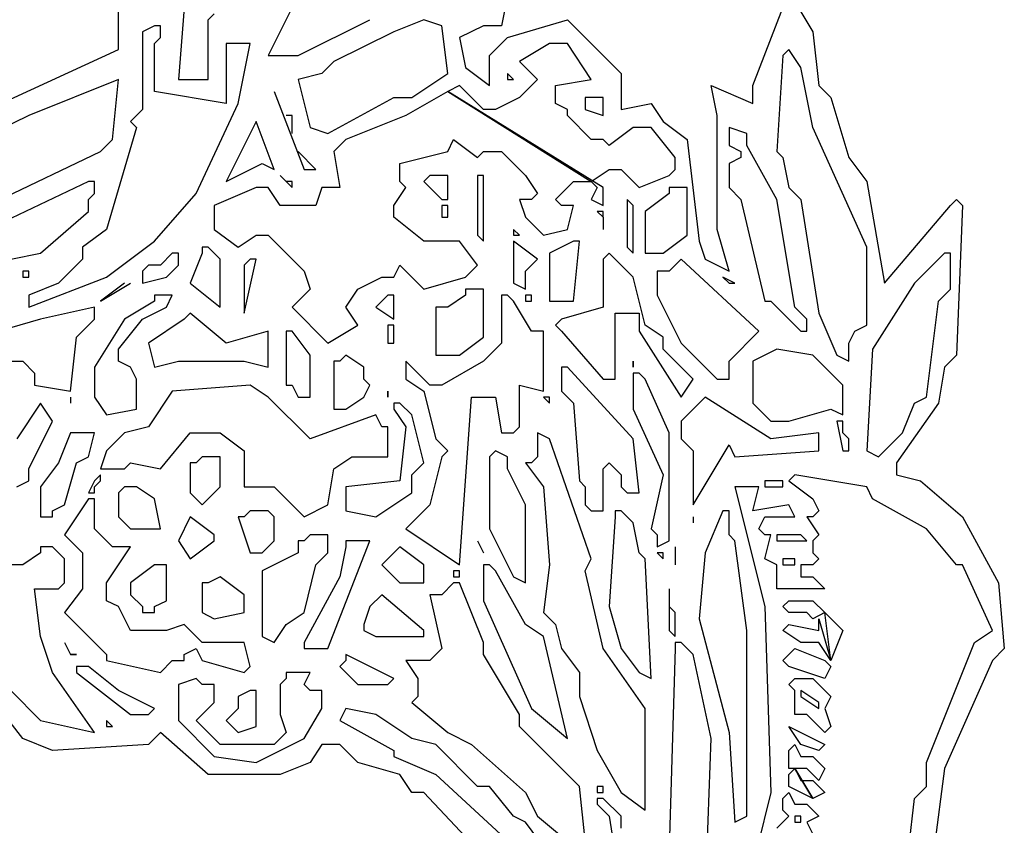
# Model space of a CAD drawing. Extents: x 1791 to 2497, y -287 to 201.
# Drawn here: x 2423 to 2423, y -284 to -284 of the extents above; entities that cross this region are included whole.
import ezdxf

# ---------------------------------------------------------------- set-up
doc = ezdxf.new("R2010")
doc.units = 0
doc.header["$LTSCALE"] = 0.0002
doc.header["$MEASUREMENT"] = 0
doc.layers.add('TXT', color=6, linetype='CONTINUOUS')

msp = doc.modelspace()

# ---------------------------------------------------------------- linework, layer by layer
at = {"layer": 'TXT', "color": 8, "linetype": 'Continuous'}
for p, q in [((2423.08582, -283.88166), (2423.08582, -283.83544)), ((2423.17008, -283.85175), (2423.15378, -283.88436)), ((2423.2625, -283.85718), (2423.25977, -283.87078)), ((2423.39296, -283.85991), (2423.40111, -283.8735)), ((2423.11571, -283.86262), (2423.11301, -283.89525)), ((2423.37393, -283.89796), (2423.38752, -283.86262)), ((2423.1266, -283.86807), (2423.1293, -283.86534)), ((2423.1266, -283.89525), (2423.1266, -283.86807)), ((2423.16737, -283.88436), (2423.19998, -283.86807)), ((2423.22444, -283.86807), (2423.21085, -283.8735)), ((2423.23259, -283.87078), (2423.22444, -283.86807)), ((2423.2625, -283.87621), (2423.28968, -283.86807)), ((2423.28968, -283.86807), (2423.31414, -283.89252)), ((2423.10212, -283.87078), (2423.09669, -283.8735)), ((2423.09669, -283.8735), (2423.09669, -283.90884)), ((2423.10485, -283.87078), (2423.10212, -283.87078)), ((2423.10485, -283.87621), (2423.10485, -283.87078)), ((2423.21085, -283.8735), (2423.18367, -283.88709)), ((2423.23532, -283.89252), (2423.23259, -283.87078)), ((2423.25162, -283.87078), (2423.24075, -283.87621)), ((2423.25977, -283.87078), (2423.25162, -283.87078)), ((2423.40111, -283.8735), (2423.40384, -283.89796)), ((2423.10212, -283.87893), (2423.10485, -283.87621)), ((2423.24075, -283.87621), (2423.24346, -283.8898)), ((2423.25434, -283.88436), (2423.2625, -283.87621)), ((2422.99069, -283.92514), (2423.08582, -283.88166)), ((2423.10212, -283.90068), (2423.10212, -283.87893)), ((2423.13474, -283.87893), (2423.13474, -283.90611)), ((2423.14562, -283.87893), (2423.13474, -283.87893)), ((2423.14019, -283.90611), (2423.14562, -283.87893)), ((2423.28152, -283.87893), (2423.26793, -283.88709)), ((2423.28968, -283.87893), (2423.28152, -283.87893)), ((2423.30055, -283.89525), (2423.28968, -283.87893)), ((2423.39025, -283.88166), (2423.38752, -283.88436)), ((2423.39568, -283.8898), (2423.39025, -283.88166)), ((2423.15378, -283.88436), (2423.16737, -283.88436)), ((2423.18367, -283.88709), (2423.17823, -283.89252)), ((2423.25434, -283.89796), (2423.25434, -283.88436)), ((2423.26793, -283.88709), (2423.27609, -283.89525)), ((2423.38752, -283.88436), (2423.38482, -283.92786)), ((2423.24346, -283.8898), (2423.25434, -283.89796)), ((2423.40111, -283.91698), (2423.39568, -283.8898)), ((2423.08582, -283.89525), (2423.04505, -283.91155)), ((2423.0831, -283.92243), (2423.08582, -283.89525)), ((2423.11301, -283.89525), (2423.1266, -283.89525)), ((2423.17823, -283.89252), (2423.16737, -283.89525)), ((2423.16737, -283.89525), (2423.1728, -283.91698)), ((2423.21901, -283.90339), (2423.23532, -283.89252)), ((2423.26521, -283.89525), (2423.2625, -283.89252)), ((2423.2625, -283.89252), (2423.2625, -283.89525)), ((2423.2625, -283.89525), (2423.26521, -283.89525)), ((2423.27609, -283.89525), (2423.26793, -283.90339)), ((2423.28423, -283.89796), (2423.30055, -283.89525)), ((2423.31414, -283.89252), (2423.31414, -283.90884)), ((2423.13474, -283.90611), (2423.10212, -283.90068)), ((2423.15648, -283.90068), (2423.17008, -283.93602)), ((2423.23532, -283.90068), (2423.21628, -283.91155)), ((2423.24075, -283.89796), (2423.23532, -283.90068)), ((2423.23532, -283.90068), (2423.30055, -283.94145)), ((2423.30598, -283.94416), (2423.23532, -283.90068)), ((2423.25162, -283.90884), (2423.24075, -283.89796)), ((2423.28423, -283.90611), (2423.28423, -283.89796)), ((2423.35491, -283.89796), (2423.37393, -283.90611)), ((2423.35763, -283.91155), (2423.35491, -283.89796)), ((2423.37393, -283.90611), (2423.37393, -283.89796)), ((2423.40384, -283.89796), (2423.40927, -283.90339)), ((2423.18096, -283.9197), (2423.21085, -283.90339)), ((2423.21085, -283.90339), (2423.21901, -283.90339)), ((2423.26793, -283.90339), (2423.25705, -283.90884)), ((2423.29782, -283.90339), (2423.29782, -283.90611)), ((2423.30598, -283.90339), (2423.29782, -283.90339)), ((2423.30598, -283.91155), (2423.30598, -283.90339)), ((2423.40927, -283.90339), (2423.41743, -283.93057)), ((2423.09669, -283.90884), (2423.09126, -283.91427)), ((2423.12115, -283.94689), (2423.14019, -283.90611)), ((2423.25705, -283.90884), (2423.25162, -283.90884)), ((2423.28968, -283.90884), (2423.28423, -283.90611)), ((2423.28968, -283.91155), (2423.28968, -283.90884)), ((2423.29782, -283.90611), (2423.29782, -283.90884)), ((2423.29782, -283.90884), (2423.30598, -283.91155)), ((2423.31414, -283.90884), (2423.32773, -283.90611)), ((2423.32773, -283.90611), (2423.33316, -283.91427)), ((2423.04505, -283.91155), (2422.87924, -283.99309)), ((2423.09126, -283.91427), (2423.09396, -283.91698)), ((2423.14833, -283.91427), (2423.13746, -283.93602)), ((2423.15648, -283.93602), (2423.14833, -283.91427)), ((2423.16464, -283.91155), (2423.16192, -283.91155)), ((2423.16464, -283.9197), (2423.16464, -283.91155)), ((2423.21628, -283.91155), (2423.1891, -283.92243)), ((2423.30055, -283.92243), (2423.28968, -283.91155)), ((2423.33316, -283.91427), (2423.34404, -283.92243)), ((2423.35763, -283.9632), (2423.35763, -283.91155)), ((2423.09396, -283.91698), (2423.08038, -283.9632)), ((2423.1728, -283.91698), (2423.18096, -283.9197)), ((2423.31957, -283.91698), (2423.3087, -283.92514)), ((2423.32773, -283.91698), (2423.31957, -283.91698)), ((2423.33859, -283.93057), (2423.32773, -283.91698)), ((2423.36307, -283.91698), (2423.36307, -283.9197)), ((2423.37122, -283.9197), (2423.36307, -283.91698)), ((2423.42559, -283.97134), (2423.40111, -283.91698)), ((2423.07767, -283.92786), (2423.0831, -283.92243)), ((2423.1891, -283.92243), (2423.18367, -283.92786)), ((2423.23532, -283.92786), (2423.23803, -283.92243)), ((2423.23803, -283.92243), (2423.24891, -283.93057)), ((2423.30598, -283.92243), (2423.30055, -283.92243)), ((2423.3087, -283.92514), (2423.30598, -283.92243)), ((2423.34404, -283.92243), (2423.34948, -283.96863)), ((2423.36307, -283.9197), (2423.36307, -283.92514)), ((2423.37122, -283.92514), (2423.37122, -283.9197)), ((2423.36307, -283.92514), (2423.3685, -283.92786)), ((2423.38482, -283.94961), (2423.37122, -283.92514)), ((2422.90099, -284.01211), (2423.07767, -283.92786)), ((2423.17551, -283.93602), (2423.16737, -283.92786)), ((2423.18367, -283.92786), (2423.18639, -283.94416)), ((2423.21357, -283.93329), (2423.23532, -283.92786)), ((2423.24891, -283.93057), (2423.25162, -283.92786)), ((2423.25162, -283.92786), (2423.25977, -283.92786)), ((2423.25977, -283.92786), (2423.27064, -283.93873)), ((2423.33859, -283.93602), (2423.33859, -283.93057)), ((2423.3685, -283.93057), (2423.36307, -283.93329)), ((2423.3685, -283.92786), (2423.3685, -283.93057)), ((2423.38482, -283.92786), (2423.38752, -283.93057)), ((2423.38752, -283.93057), (2423.39025, -283.94416)), ((2423.41743, -283.93057), (2423.42559, -283.94145)), ((2423.13474, -283.94145), (2423.15105, -283.93329)), ((2423.13746, -283.93602), (2423.13474, -283.94145)), ((2423.15105, -283.93329), (2423.15648, -283.93602)), ((2423.17008, -283.93602), (2423.17551, -283.93602)), ((2423.21357, -283.94145), (2423.21357, -283.93329)), ((2423.30055, -283.94145), (2423.3087, -283.93602)), ((2423.3087, -283.93602), (2423.31414, -283.93602)), ((2423.31414, -283.93602), (2423.3223, -283.94416)), ((2423.33589, -283.93873), (2423.33859, -283.93602)), ((2423.36307, -283.93329), (2423.36307, -283.94416)), ((2423.15921, -283.93873), (2423.16464, -283.94416)), ((2423.22716, -283.93873), (2423.22444, -283.94145)), ((2423.23532, -283.93873), (2423.22716, -283.93873)), ((2423.23532, -283.94961), (2423.23532, -283.93873)), ((2423.24891, -283.93873), (2423.24891, -283.96591)), ((2423.25162, -283.93873), (2423.24891, -283.93873)), ((2423.25162, -283.96863), (2423.25162, -283.93873)), ((2423.27064, -283.93873), (2423.27609, -283.94689)), ((2423.3223, -283.94416), (2423.33589, -283.93873)), ((2423.07223, -283.94145), (2423.01515, -283.96863)), ((2423.07494, -283.94145), (2423.07223, -283.94145)), ((2423.07494, -283.94689), (2423.07494, -283.94145)), ((2423.14833, -283.94416), (2423.1293, -283.95232)), ((2423.15378, -283.94416), (2423.14833, -283.94416)), ((2423.15921, -283.95232), (2423.15378, -283.94416)), ((2423.16464, -283.94145), (2423.16192, -283.94145)), ((2423.16464, -283.94416), (2423.16464, -283.94145)), ((2423.17823, -283.94416), (2423.17551, -283.95232)), ((2423.18639, -283.94416), (2423.17823, -283.94416)), ((2423.21085, -283.95232), (2423.21628, -283.94416)), ((2423.21628, -283.94416), (2423.21357, -283.94145)), ((2423.22444, -283.94145), (2423.23259, -283.94961)), ((2423.28423, -283.94961), (2423.29239, -283.94145)), ((2423.29239, -283.94145), (2423.30055, -283.94145)), ((2423.30055, -283.94145), (2423.30327, -283.94416)), ((2423.30327, -283.94416), (2423.30055, -283.94961)), ((2423.30598, -283.95232), (2423.30598, -283.94416)), ((2423.33589, -283.94416), (2423.33589, -283.94689)), ((2423.34404, -283.94416), (2423.33589, -283.94416)), ((2423.34404, -283.96591), (2423.34404, -283.94416)), ((2423.36307, -283.94416), (2423.3685, -283.94961)), ((2423.39025, -283.94416), (2423.39568, -283.94961)), ((2423.42559, -283.94145), (2423.43373, -283.98766)), ((2423.07223, -283.94961), (2423.07494, -283.94689)), ((2423.07223, -283.95504), (2423.07223, -283.94961)), ((2423.10212, -283.96863), (2423.12115, -283.94689)), ((2423.23259, -283.94961), (2423.23532, -283.94961)), ((2423.26793, -283.94961), (2423.27064, -283.95775)), ((2423.27337, -283.94961), (2423.26793, -283.94961)), ((2423.27609, -283.94689), (2423.27337, -283.94961)), ((2423.28696, -283.95232), (2423.28423, -283.94961)), ((2423.30055, -283.94961), (2423.30598, -283.95232)), ((2423.31686, -283.94961), (2423.31686, -283.95232)), ((2423.31957, -283.95232), (2423.31686, -283.94961)), ((2423.33589, -283.94689), (2423.325, -283.95504)), ((2423.3685, -283.94961), (2423.37937, -283.99581)), ((2423.39296, -283.99852), (2423.38482, -283.94961)), ((2423.39568, -283.94961), (2423.40384, -284.00125)), ((2423.46363, -283.95232), (2423.46636, -283.94961)), ((2423.46636, -283.94961), (2423.46907, -283.95232)), ((2423.1293, -283.95232), (2423.1293, -283.9632)), ((2423.17551, -283.95232), (2423.15921, -283.95232)), ((2423.21085, -283.95775), (2423.21085, -283.95232)), ((2423.23532, -283.95232), (2423.23259, -283.95232)), ((2423.23259, -283.95232), (2423.23259, -283.95775)), ((2423.23532, -283.95775), (2423.23532, -283.95232)), ((2423.29239, -283.95232), (2423.28696, -283.95232)), ((2423.28968, -283.9632), (2423.29239, -283.95232)), ((2423.31686, -283.95232), (2423.31686, -283.97134)), ((2423.31957, -283.97407), (2423.31957, -283.95232)), ((2423.43373, -283.98766), (2423.46363, -283.95232)), ((2423.46907, -283.95232), (2423.46636, -284.02027)), ((2423.05049, -283.97407), (2423.07223, -283.95504)), ((2423.22444, -283.96863), (2423.21085, -283.95775)), ((2423.23259, -283.95775), (2423.23532, -283.95775)), ((2423.27064, -283.95775), (2423.2788, -283.96591)), ((2423.30327, -283.95504), (2423.30598, -283.95775)), ((2423.30598, -283.95504), (2423.30327, -283.95504)), ((2423.30598, -283.95775), (2423.30598, -283.95504)), ((2423.30598, -283.95775), (2423.30598, -283.9632)), ((2423.325, -283.95504), (2423.325, -283.97407)), ((2423.08038, -283.9632), (2423.06951, -283.97134)), ((2423.1293, -283.9632), (2423.14019, -283.97134)), ((2423.26793, -283.96591), (2423.26521, -283.9632)), ((2423.26521, -283.9632), (2423.26521, -283.96591)), ((2423.2788, -283.96591), (2423.28968, -283.9632)), ((2423.36307, -283.98222), (2423.35763, -283.9632)), ((2423.14019, -283.97134), (2423.14833, -283.96591)), ((2423.14833, -283.96591), (2423.15378, -283.96591)), ((2423.15378, -283.96591), (2423.17008, -283.98222)), ((2423.24891, -283.96591), (2423.25162, -283.96863)), ((2423.26521, -283.96591), (2423.26793, -283.96591)), ((2423.33316, -283.97407), (2423.34404, -283.96591)), ((2423.06951, -283.97134), (2423.06951, -283.97679)), ((2423.08038, -283.98493), (2423.10212, -283.96863)), ((2423.1266, -283.97134), (2423.12387, -283.97134)), ((2423.12387, -283.97134), (2423.12387, -283.97407)), ((2423.13203, -283.97679), (2423.1266, -283.97134)), ((2423.24075, -283.96863), (2423.22444, -283.96863)), ((2423.24891, -283.9795), (2423.24075, -283.96863)), ((2423.26521, -283.96863), (2423.26521, -283.97134)), ((2423.27609, -283.97679), (2423.26521, -283.96863)), ((2423.26521, -283.97134), (2423.26521, -283.98766)), ((2423.29239, -283.96863), (2423.28152, -283.97407)), ((2423.29512, -283.96863), (2423.29239, -283.96863)), ((2423.29239, -283.99581), (2423.29512, -283.96863)), ((2423.31686, -283.97134), (2423.31957, -283.97407)), ((2423.34948, -283.96863), (2423.35218, -283.97679)), ((2423.42559, -284.00668), (2423.42559, -283.97134)), ((2423.03689, -283.97679), (2423.05049, -283.97407)), ((2423.06951, -283.97679), (2423.05864, -283.98766)), ((2423.11028, -283.97407), (2423.10485, -283.9795)), ((2423.11301, -283.97407), (2423.11028, -283.97407)), ((2423.11301, -283.9795), (2423.11301, -283.97407)), ((2423.12387, -283.97407), (2423.11844, -283.98766)), ((2423.13203, -283.99852), (2423.13203, -283.97679)), ((2423.14289, -284.00125), (2423.14833, -283.97679)), ((2423.14562, -283.97679), (2423.14289, -283.9795)), ((2423.14833, -283.97679), (2423.14562, -283.97679)), ((2423.27064, -283.98222), (2423.27609, -283.97679)), ((2423.28152, -283.97407), (2423.28152, -283.99581)), ((2423.3087, -283.97407), (2423.30598, -283.97679)), ((2423.30598, -283.97679), (2423.30598, -283.99852)), ((2423.31957, -283.98493), (2423.3087, -283.97407)), ((2423.325, -283.97407), (2423.33316, -283.97407)), ((2423.34132, -283.97679), (2423.33589, -283.98222)), ((2423.37666, -284.00941), (2423.34132, -283.97679)), ((2423.35218, -283.97679), (2423.36307, -283.98222)), ((2423.46091, -283.97407), (2423.44732, -283.98766)), ((2423.46363, -283.97407), (2423.46091, -283.97407)), ((2423.46363, -283.99038), (2423.46363, -283.97407)), ((2423.09942, -283.9795), (2423.09669, -283.98222)), ((2423.10485, -283.9795), (2423.09942, -283.9795)), ((2423.10756, -283.98493), (2423.11301, -283.9795)), ((2423.14289, -283.9795), (2423.14289, -284.00125)), ((2423.21085, -283.98493), (2423.21357, -283.9795)), ((2423.21357, -283.9795), (2423.22444, -283.99038)), ((2423.24346, -283.98493), (2423.24891, -283.9795)), ((2423.04505, -283.98222), (2423.04233, -283.98222)), ((2423.04233, -283.98222), (2423.04233, -283.98493)), ((2423.04233, -283.98493), (2423.04505, -283.98493)), ((2423.04505, -283.98493), (2423.04505, -283.98222)), ((2423.04505, -283.99852), (2423.08038, -283.98493)), ((2423.09669, -283.98222), (2423.09669, -283.98766)), ((2423.09669, -283.98766), (2423.10756, -283.98493)), ((2423.17008, -283.98222), (2423.1728, -283.99038)), ((2423.19455, -283.99038), (2423.20541, -283.98493)), ((2423.20541, -283.98493), (2423.21085, -283.98493)), ((2423.22444, -283.99038), (2423.24346, -283.98493)), ((2423.27064, -283.99038), (2423.27064, -283.98222)), ((2423.325, -284.00668), (2423.31957, -283.98493)), ((2423.33045, -283.98222), (2423.33045, -283.99309)), ((2423.33589, -283.98222), (2423.33045, -283.98222)), ((2423.36034, -283.98493), (2423.36307, -283.98766)), ((2423.36577, -283.98766), (2423.36034, -283.98493)), ((2423.05864, -283.98766), (2423.04505, -283.99309)), ((2423.07767, -283.99581), (2423.09126, -283.98766)), ((2423.08853, -283.98766), (2423.07767, -283.99581)), ((2423.11844, -283.98766), (2423.13203, -283.99852)), ((2423.26521, -283.98766), (2423.27064, -283.99038)), ((2423.36307, -283.98766), (2423.36577, -283.98766)), ((2423.44732, -283.98766), (2423.42829, -284.01756)), ((2423.04505, -283.99309), (2423.04505, -283.99852)), ((2423.10212, -283.99309), (2423.10212, -283.99581)), ((2423.11028, -283.99309), (2423.10212, -283.99309)), ((2423.10756, -283.99852), (2423.11028, -283.99309)), ((2423.1728, -283.99038), (2423.16464, -283.99852)), ((2423.1891, -283.99852), (2423.19455, -283.99038)), ((2423.20814, -283.99309), (2423.20269, -283.99852)), ((2423.21085, -283.99309), (2423.20814, -283.99309)), ((2423.21085, -284.00397), (2423.21085, -283.99309)), ((2423.24346, -283.99309), (2423.23532, -283.99852)), ((2423.24346, -283.99038), (2423.24346, -283.99309)), ((2423.25162, -283.99038), (2423.24346, -283.99038)), ((2423.25162, -284.01211), (2423.25162, -283.99038)), ((2423.25977, -283.99309), (2423.25977, -283.99581)), ((2423.2625, -283.99309), (2423.25977, -283.99309)), ((2423.26521, -283.99581), (2423.2625, -283.99309)), ((2423.27337, -283.99309), (2423.27064, -283.99309)), ((2423.27064, -283.99309), (2423.27064, -283.99581)), ((2423.27337, -283.99581), (2423.27337, -283.99309)), ((2423.33045, -283.99309), (2423.34132, -284.01484)), ((2423.4582, -283.99581), (2423.46363, -283.99038)), ((2423.07494, -283.99852), (2423.05049, -284.00397)), ((2423.07494, -284.00397), (2423.07494, -283.99852)), ((2423.10212, -283.99581), (2423.08853, -284.00397)), ((2423.09669, -284.00397), (2423.10756, -283.99852)), ((2423.16464, -283.99852), (2423.18096, -284.01484)), ((2423.19455, -284.00668), (2423.1891, -283.99852)), ((2423.20269, -283.99852), (2423.21085, -284.00397)), ((2423.22987, -283.99852), (2423.22987, -284.02027)), ((2423.23532, -283.99852), (2423.22987, -283.99852)), ((2423.25977, -283.99581), (2423.25977, -284.01484)), ((2423.27337, -284.00941), (2423.26521, -283.99581)), ((2423.27064, -283.99581), (2423.27337, -283.99581)), ((2423.28152, -283.99581), (2423.29239, -283.99581)), ((2423.30598, -283.99852), (2423.28696, -284.00397)), ((2423.37937, -283.99581), (2423.38209, -283.99581)), ((2423.38209, -283.99581), (2423.39568, -284.00941)), ((2423.39841, -284.00397), (2423.39296, -283.99852)), ((2423.45277, -284.03929), (2423.4582, -283.99581)), ((2423.11844, -284.00125), (2423.11571, -284.00397)), ((2423.13474, -284.01484), (2423.11844, -284.00125)), ((2423.31141, -284.00125), (2423.3223, -284.00125)), ((2423.31141, -284.03115), (2423.31141, -284.00125)), ((2423.3223, -284.00125), (2423.3223, -284.00941)), ((2423.40384, -284.00125), (2423.412, -284.02027)), ((2423.05049, -284.00397), (2423.03146, -284.00941)), ((2423.06678, -284.01211), (2423.07494, -284.00397)), ((2423.08853, -284.00397), (2423.07494, -284.0257)), ((2423.08582, -284.01756), (2423.09669, -284.00397)), ((2423.11571, -284.00397), (2423.09942, -284.01484)), ((2423.18096, -284.01484), (2423.19455, -284.00668)), ((2423.21085, -284.00668), (2423.20814, -284.00668)), ((2423.20814, -284.00668), (2423.20814, -284.01484)), ((2423.21085, -284.01484), (2423.21085, -284.00668)), ((2423.28696, -284.00397), (2423.28423, -284.00668)), ((2423.28423, -284.00668), (2423.28696, -284.00941)), ((2423.33316, -284.01211), (2423.325, -284.00668)), ((2423.39841, -284.00941), (2423.39841, -284.00397)), ((2423.42014, -284.00941), (2423.42559, -284.00668)), ((2423.06408, -284.03659), (2423.06678, -284.01211)), ((2423.15378, -284.00941), (2423.13474, -284.01484)), ((2423.15378, -284.0257), (2423.15378, -284.00941)), ((2423.16192, -284.00941), (2423.16192, -284.01211)), ((2423.16464, -284.00941), (2423.16192, -284.00941)), ((2423.16192, -284.01211), (2423.16192, -284.03386)), ((2423.1728, -284.02027), (2423.16464, -284.00941)), ((2423.24075, -284.02027), (2423.25162, -284.01211)), ((2423.2788, -284.00941), (2423.27337, -284.00941)), ((2423.2788, -284.03659), (2423.2788, -284.00941)), ((2423.28696, -284.00941), (2423.30598, -284.03115)), ((2423.3223, -284.00941), (2423.34132, -284.03929)), ((2423.33316, -284.01756), (2423.33316, -284.01211)), ((2423.36307, -284.02299), (2423.37666, -284.00941)), ((2423.39568, -284.00941), (2423.39841, -284.00941)), ((2423.41743, -284.01484), (2423.42014, -284.00941)), ((2423.09942, -284.01484), (2423.10212, -284.0257)), ((2423.20814, -284.01484), (2423.21085, -284.01484)), ((2423.25977, -284.01484), (2423.25162, -284.02299)), ((2423.34132, -284.01484), (2423.35763, -284.03115)), ((2423.41743, -284.02299), (2423.41743, -284.01484)), ((2423.08582, -284.02299), (2423.08582, -284.01756)), ((2423.1728, -284.03929), (2423.1728, -284.02027)), ((2423.1891, -284.02027), (2423.18639, -284.02299)), ((2423.19726, -284.0257), (2423.1891, -284.02027)), ((2423.22987, -284.02027), (2423.24075, -284.02027)), ((2423.34675, -284.03115), (2423.33316, -284.01756)), ((2423.38482, -284.01756), (2423.37393, -284.02299)), ((2423.40111, -284.02027), (2423.38482, -284.01756)), ((2423.4147, -284.03386), (2423.40111, -284.02027)), ((2423.412, -284.02027), (2423.41743, -284.02299)), ((2423.42829, -284.01756), (2423.42559, -284.06377)), ((2423.46636, -284.02027), (2423.46091, -284.0257)), ((2423.02601, -284.02299), (2423.04233, -284.02299)), ((2423.04233, -284.02299), (2423.04776, -284.02843)), ((2423.07494, -284.0257), (2423.07494, -284.03929)), ((2423.09126, -284.0257), (2423.08582, -284.02299)), ((2423.09396, -284.03115), (2423.09126, -284.0257)), ((2423.10212, -284.0257), (2423.11301, -284.02299)), ((2423.11301, -284.02299), (2423.14289, -284.02299)), ((2423.14289, -284.02299), (2423.15378, -284.0257)), ((2423.18367, -284.02299), (2423.18367, -284.04474)), ((2423.18639, -284.02299), (2423.18367, -284.02299)), ((2423.19726, -284.03115), (2423.19726, -284.0257)), ((2423.21628, -284.02299), (2423.21628, -284.03115)), ((2423.22716, -284.03386), (2423.21628, -284.02299)), ((2423.25162, -284.02299), (2423.23259, -284.03386)), ((2423.28696, -284.0257), (2423.28696, -284.02843)), ((2423.28968, -284.0257), (2423.28696, -284.0257)), ((2423.31957, -284.05833), (2423.28968, -284.0257)), ((2423.31957, -284.0257), (2423.31957, -284.02299)), ((2423.31957, -284.02299), (2423.31957, -284.0257)), ((2423.36307, -284.03115), (2423.36307, -284.02299)), ((2423.37393, -284.02299), (2423.37393, -284.04202)), ((2423.46091, -284.0257), (2423.4582, -284.04202)), ((2423.04776, -284.02843), (2423.04776, -284.03386)), ((2423.28696, -284.02843), (2423.28696, -284.03659)), ((2423.31957, -284.02843), (2423.31957, -284.03115)), ((2423.3223, -284.02843), (2423.31957, -284.02843)), ((2423.325, -284.03115), (2423.3223, -284.02843)), ((2423.04776, -284.03386), (2423.06408, -284.03659)), ((2423.09396, -284.04474), (2423.09396, -284.03115)), ((2423.14562, -284.03386), (2423.11028, -284.03659)), ((2423.15378, -284.03929), (2423.14562, -284.03386)), ((2423.16192, -284.03386), (2423.16464, -284.03386)), ((2423.16464, -284.03386), (2423.16737, -284.03929)), ((2423.19998, -284.03386), (2423.19726, -284.03115)), ((2423.19726, -284.03929), (2423.19998, -284.03386)), ((2423.21628, -284.03115), (2423.22444, -284.03659)), ((2423.23259, -284.03386), (2423.22716, -284.03386)), ((2423.26793, -284.03386), (2423.2788, -284.03659)), ((2423.26793, -284.05288), (2423.26793, -284.03386)), ((2423.30598, -284.03115), (2423.31141, -284.03115)), ((2423.31957, -284.03115), (2423.31957, -284.04474)), ((2423.33589, -284.05561), (2423.325, -284.03115)), ((2423.34132, -284.03929), (2423.34675, -284.03115)), ((2423.35763, -284.03115), (2423.36307, -284.03115)), ((2423.4147, -284.04745), (2423.4147, -284.03386)), ((2423.06408, -284.03929), (2423.06408, -284.04202)), ((2423.07494, -284.03929), (2423.08038, -284.04745)), ((2423.11028, -284.03659), (2423.09942, -284.05288)), ((2423.1728, -284.05833), (2423.15378, -284.03929)), ((2423.16737, -284.03929), (2423.1728, -284.03929)), ((2423.1891, -284.04474), (2423.19726, -284.03929)), ((2423.20814, -284.03929), (2423.20814, -284.03659)), ((2423.20814, -284.03659), (2423.20814, -284.03929)), ((2423.22444, -284.03659), (2423.22987, -284.05833)), ((2423.24075, -284.1154), (2423.24619, -284.03929)), ((2423.24619, -284.03929), (2423.25705, -284.03929)), ((2423.25705, -284.03929), (2423.25977, -284.05561)), ((2423.2788, -284.03929), (2423.28152, -284.04202)), ((2423.28152, -284.03929), (2423.2788, -284.03929)), ((2423.28152, -284.04202), (2423.28152, -284.03929)), ((2423.28696, -284.03659), (2423.29239, -284.04202)), ((2423.35218, -284.03929), (2423.34132, -284.05018)), ((2423.38209, -284.05833), (2423.35218, -284.03929)), ((2423.44732, -284.04202), (2423.45277, -284.03929)), ((2423.05049, -284.04202), (2423.0396, -284.05833)), ((2423.05592, -284.05018), (2423.05049, -284.04202)), ((2423.21085, -284.04202), (2423.21085, -284.04474)), ((2423.21357, -284.04202), (2423.21085, -284.04202)), ((2423.21901, -284.04745), (2423.21357, -284.04202)), ((2423.29239, -284.04202), (2423.29512, -284.07736)), ((2423.37393, -284.04202), (2423.38209, -284.05018)), ((2423.4582, -284.04202), (2423.43918, -284.0692)), ((2423.44189, -284.05561), (2423.44732, -284.04202)), ((2423.08038, -284.04745), (2423.09396, -284.04474)), ((2423.20269, -284.04745), (2423.1728, -284.05833)), ((2423.18367, -284.04474), (2423.1891, -284.04474)), ((2423.20541, -284.05288), (2423.20269, -284.04745)), ((2423.21085, -284.04474), (2423.21628, -284.05288)), ((2423.22444, -284.0692), (2423.21901, -284.04745)), ((2423.31957, -284.04474), (2423.33316, -284.07463)), ((2423.39025, -284.05018), (2423.40927, -284.04474)), ((2423.40927, -284.04474), (2423.4147, -284.04745)), ((2423.04505, -284.07192), (2423.05592, -284.05018)), ((2423.09942, -284.05288), (2423.08853, -284.05561)), ((2423.20814, -284.05288), (2423.20541, -284.05288)), ((2423.20814, -284.06648), (2423.20814, -284.05288)), ((2423.21628, -284.05288), (2423.21357, -284.07736)), ((2423.26521, -284.05561), (2423.26793, -284.05288)), ((2423.34132, -284.05018), (2423.34132, -284.05833)), ((2423.38209, -284.05018), (2423.39025, -284.05018)), ((2423.4147, -284.05018), (2423.412, -284.05018)), ((2423.412, -284.05018), (2423.4147, -284.06377)), ((2423.4147, -284.05561), (2423.4147, -284.05018)), ((2423.06408, -284.05561), (2423.05864, -284.0692)), ((2423.07494, -284.05561), (2423.06408, -284.05561)), ((2423.07223, -284.06648), (2423.07494, -284.05561)), ((2423.08853, -284.05561), (2423.08038, -284.06377)), ((2423.10485, -284.07192), (2423.11844, -284.05561)), ((2423.11844, -284.05561), (2423.13203, -284.05561)), ((2423.13203, -284.05561), (2423.14289, -284.06377)), ((2423.25977, -284.05561), (2423.26521, -284.05561)), ((2423.28152, -284.05833), (2423.27609, -284.05561)), ((2423.27609, -284.05561), (2423.27609, -284.06648)), ((2423.33589, -284.10454), (2423.33589, -284.05561)), ((2423.40384, -284.05561), (2423.38209, -284.05833)), ((2423.40384, -284.06377), (2423.40384, -284.05561)), ((2423.41743, -284.05833), (2423.4147, -284.05561)), ((2423.43102, -284.06648), (2423.44189, -284.05561)), ((2423.22987, -284.05833), (2423.23532, -284.06377)), ((2423.30055, -284.1127), (2423.28152, -284.05833)), ((2423.3223, -284.08279), (2423.31957, -284.05833)), ((2423.34132, -284.05833), (2423.34675, -284.06377)), ((2423.34675, -284.08822), (2423.36307, -284.06104)), ((2423.36307, -284.06104), (2423.36577, -284.06648)), ((2423.41743, -284.06377), (2423.41743, -284.05833)), ((2423.08038, -284.06377), (2423.07767, -284.07192)), ((2423.14289, -284.06377), (2423.14289, -284.08006)), ((2423.23532, -284.06377), (2423.23259, -284.06648)), ((2423.25705, -284.06377), (2423.25434, -284.06648)), ((2423.2625, -284.06648), (2423.25705, -284.06377)), ((2423.34675, -284.06377), (2423.34675, -284.08822)), ((2423.36577, -284.06648), (2423.40384, -284.06377)), ((2423.4147, -284.06377), (2423.41743, -284.06377)), ((2423.42559, -284.06377), (2423.43102, -284.06648)), ((2423.05864, -284.0692), (2423.05049, -284.08006)), ((2423.06135, -284.08822), (2423.06678, -284.0692)), ((2423.06678, -284.0692), (2423.07223, -284.06648)), ((2423.08853, -284.07192), (2423.09126, -284.0692)), ((2423.09126, -284.0692), (2423.10485, -284.07192)), ((2423.11844, -284.0692), (2423.11844, -284.08279)), ((2423.12115, -284.0692), (2423.11844, -284.0692)), ((2423.12387, -284.06648), (2423.12115, -284.0692)), ((2423.13203, -284.06648), (2423.12387, -284.06648)), ((2423.13203, -284.08006), (2423.13203, -284.06648)), ((2423.18367, -284.07192), (2423.19182, -284.06648)), ((2423.19182, -284.06648), (2423.20814, -284.06648)), ((2423.21901, -284.07463), (2423.22444, -284.0692)), ((2423.23259, -284.06648), (2423.22716, -284.08822)), ((2423.25434, -284.06648), (2423.25434, -284.0991)), ((2423.2625, -284.07192), (2423.2625, -284.06648)), ((2423.27064, -284.0692), (2423.2788, -284.08006)), ((2423.27337, -284.0692), (2423.27064, -284.0692)), ((2423.27609, -284.06648), (2423.27337, -284.0692)), ((2423.30598, -284.07192), (2423.3087, -284.0692)), ((2423.3087, -284.0692), (2423.31414, -284.07463)), ((2423.43918, -284.0692), (2423.43918, -284.07463)), ((2423.04505, -284.07736), (2423.04505, -284.07192)), ((2423.07767, -284.07463), (2423.07494, -284.07736)), ((2423.07767, -284.07192), (2423.08853, -284.07192)), ((2423.07767, -284.07736), (2423.07767, -284.07463)), ((2423.18096, -284.08822), (2423.18367, -284.07192)), ((2423.21901, -284.08279), (2423.21901, -284.07463)), ((2423.27064, -284.08822), (2423.2625, -284.07192)), ((2423.30598, -284.09095), (2423.30598, -284.07192)), ((2423.31414, -284.07463), (2423.31414, -284.08006)), ((2423.33316, -284.07463), (2423.32773, -284.0991)), ((2423.39296, -284.07463), (2423.39025, -284.07736)), ((2423.42559, -284.08006), (2423.39296, -284.07463)), ((2423.43918, -284.07463), (2423.45004, -284.07736)), ((2423.0396, -284.08006), (2423.04505, -284.07736)), ((2423.07494, -284.07736), (2423.07223, -284.08279)), ((2423.07494, -284.08006), (2423.07767, -284.07736)), ((2423.21357, -284.07736), (2423.1891, -284.08006)), ((2423.29512, -284.07736), (2423.29782, -284.08006)), ((2423.38752, -284.07736), (2423.37937, -284.07736)), ((2423.37937, -284.07736), (2423.37937, -284.08006)), ((2423.38752, -284.08006), (2423.38752, -284.07736)), ((2423.39025, -284.07736), (2423.40111, -284.08552)), ((2423.45004, -284.07736), (2423.46907, -284.09366)), ((2423.05049, -284.08006), (2423.05049, -284.09095)), ((2423.07223, -284.08279), (2423.07494, -284.08279)), ((2423.07494, -284.08279), (2423.07494, -284.08006)), ((2423.08853, -284.08006), (2423.08582, -284.08279)), ((2423.08582, -284.08279), (2423.08582, -284.09366)), ((2423.09396, -284.08006), (2423.08853, -284.08006)), ((2423.10212, -284.08552), (2423.09396, -284.08006)), ((2423.11844, -284.08279), (2423.12387, -284.08822)), ((2423.12387, -284.08822), (2423.13203, -284.08006)), ((2423.14289, -284.08006), (2423.15648, -284.08006)), ((2423.15648, -284.08006), (2423.17008, -284.09366)), ((2423.1891, -284.08006), (2423.1891, -284.09095)), ((2423.20269, -284.09366), (2423.21901, -284.08279)), ((2423.2788, -284.08006), (2423.28152, -284.1154)), ((2423.29782, -284.08006), (2423.29782, -284.08822)), ((2423.31414, -284.08006), (2423.31686, -284.08279)), ((2423.31686, -284.08279), (2423.3223, -284.08279)), ((2423.36577, -284.08006), (2423.37937, -284.13443)), ((2423.37666, -284.08006), (2423.36577, -284.08006)), ((2423.37393, -284.09095), (2423.37666, -284.08006)), ((2423.37937, -284.08006), (2423.38752, -284.08006)), ((2423.42829, -284.08552), (2423.42559, -284.08006)), ((2423.05592, -284.09095), (2423.06135, -284.08822)), ((2423.07223, -284.08552), (2423.06135, -284.10181)), ((2423.07494, -284.08552), (2423.07223, -284.08552)), ((2423.07494, -284.0991), (2423.07494, -284.08552)), ((2423.10485, -284.0991), (2423.10212, -284.08552)), ((2423.17008, -284.09366), (2423.18096, -284.08822)), ((2423.22716, -284.08822), (2423.21628, -284.0991)), ((2423.27064, -284.12356), (2423.27064, -284.08822)), ((2423.29782, -284.08822), (2423.30055, -284.09095)), ((2423.39025, -284.08822), (2423.37393, -284.09095)), ((2423.39296, -284.09366), (2423.39025, -284.08822)), ((2423.40111, -284.08552), (2423.40384, -284.09095)), ((2423.45277, -284.0991), (2423.42829, -284.08552)), ((2423.05049, -284.09095), (2423.05049, -284.09366)), ((2423.05592, -284.09366), (2423.05592, -284.09095)), ((2423.14562, -284.09095), (2423.14289, -284.09366)), ((2423.15378, -284.09095), (2423.14562, -284.09095)), ((2423.15648, -284.09366), (2423.15378, -284.09095)), ((2423.1891, -284.09095), (2423.20269, -284.09366)), ((2423.30055, -284.09095), (2423.30598, -284.09095)), ((2423.31141, -284.09095), (2423.31141, -284.09366)), ((2423.31414, -284.09095), (2423.31141, -284.09095)), ((2423.31957, -284.09638), (2423.31414, -284.09095)), ((2423.36034, -284.09095), (2423.35218, -284.10997)), ((2423.36307, -284.09095), (2423.36034, -284.09095)), ((2423.36307, -284.10181), (2423.36307, -284.09095)), ((2423.40384, -284.09095), (2423.40111, -284.09366)), ((2423.05049, -284.09366), (2423.05592, -284.09366)), ((2423.08582, -284.09366), (2423.09126, -284.0991)), ((2423.11844, -284.09366), (2423.11301, -284.10454)), ((2423.1293, -284.10181), (2423.11844, -284.09366)), ((2423.14019, -284.09366), (2423.14562, -284.10997)), ((2423.14289, -284.09366), (2423.14019, -284.09366)), ((2423.15648, -284.10454), (2423.15648, -284.09366)), ((2423.31141, -284.09366), (2423.3087, -284.13443)), ((2423.3223, -284.10997), (2423.31957, -284.09638)), ((2423.34675, -284.09366), (2423.34675, -284.09638)), ((2423.37666, -284.0991), (2423.37937, -284.09366)), ((2423.37937, -284.09366), (2423.39296, -284.09366)), ((2423.39841, -284.09366), (2423.40384, -284.10181)), ((2423.40111, -284.09366), (2423.39841, -284.09366)), ((2423.46907, -284.09366), (2423.48538, -284.12356)), ((2423.06135, -284.10181), (2423.06951, -284.10997)), ((2423.0831, -284.10724), (2423.07494, -284.0991)), ((2423.09126, -284.0991), (2423.10212, -284.0991)), ((2423.10212, -284.0991), (2423.10485, -284.0991)), ((2423.1293, -284.10454), (2423.1293, -284.10181)), ((2423.1728, -284.10181), (2423.17008, -284.10454)), ((2423.18096, -284.10181), (2423.1728, -284.10181)), ((2423.18096, -284.10997), (2423.18096, -284.10181)), ((2423.21628, -284.0991), (2423.24075, -284.1154)), ((2423.25434, -284.0991), (2423.25977, -284.10997)), ((2423.32773, -284.0991), (2423.33045, -284.10181)), ((2423.33045, -284.10181), (2423.33045, -284.10724)), ((2423.36577, -284.10454), (2423.36307, -284.10181)), ((2423.37937, -284.10181), (2423.37666, -284.0991)), ((2423.38209, -284.10181), (2423.37937, -284.10181)), ((2423.37937, -284.1127), (2423.38209, -284.10181)), ((2423.39568, -284.10181), (2423.38482, -284.10181)), ((2423.38482, -284.10181), (2423.38482, -284.10454)), ((2423.39841, -284.10454), (2423.39568, -284.10181)), ((2423.40384, -284.10181), (2423.40111, -284.10454)), ((2423.46636, -284.1154), (2423.45277, -284.0991)), ((2423.11301, -284.10454), (2423.11844, -284.1127)), ((2423.11844, -284.1127), (2423.1293, -284.10454)), ((2423.15105, -284.10997), (2423.15648, -284.10454)), ((2423.16737, -284.10454), (2423.16737, -284.10997)), ((2423.17008, -284.10454), (2423.16737, -284.10454)), ((2423.18096, -284.15347), (2423.19998, -284.10454)), ((2423.1891, -284.10454), (2423.1891, -284.10724)), ((2423.19998, -284.10454), (2423.1891, -284.10454)), ((2423.24891, -284.10454), (2423.25162, -284.10997)), ((2423.33045, -284.10724), (2423.33589, -284.10454)), ((2423.37122, -284.14531), (2423.36577, -284.10454)), ((2423.38482, -284.10454), (2423.39841, -284.10454)), ((2423.40111, -284.10454), (2423.40111, -284.10997)), ((2423.05049, -284.10997), (2423.04233, -284.1154)), ((2423.05049, -284.10724), (2423.05049, -284.10997)), ((2423.05592, -284.10724), (2423.05049, -284.10724)), ((2423.06135, -284.1127), (2423.05592, -284.10724)), ((2423.06951, -284.10997), (2423.06951, -284.12629)), ((2423.08038, -284.12356), (2423.09126, -284.10724)), ((2423.09126, -284.10724), (2423.0831, -284.10724)), ((2423.14562, -284.10997), (2423.15105, -284.10997)), ((2423.16737, -284.10997), (2423.15105, -284.11813)), ((2423.17551, -284.1154), (2423.18096, -284.10997)), ((2423.1891, -284.10724), (2423.18639, -284.12084)), ((2423.21357, -284.10724), (2423.20541, -284.1154)), ((2423.22444, -284.1154), (2423.21357, -284.10724)), ((2423.25977, -284.10997), (2423.26521, -284.12084)), ((2423.325, -284.1127), (2423.3223, -284.10997)), ((2423.33316, -284.10997), (2423.33045, -284.10997)), ((2423.33045, -284.10997), (2423.33316, -284.1127)), ((2423.33316, -284.1127), (2423.33316, -284.10997)), ((2423.33859, -284.10724), (2423.33859, -284.1154)), ((2423.35218, -284.10997), (2423.34948, -284.13988)), ((2423.40111, -284.10997), (2423.40384, -284.1127)), ((2423.04233, -284.1154), (2423.03689, -284.1154)), ((2423.06135, -284.12356), (2423.06135, -284.1127)), ((2423.10212, -284.1154), (2423.09126, -284.12356)), ((2423.10756, -284.1154), (2423.10212, -284.1154)), ((2423.10756, -284.13172), (2423.10756, -284.1154)), ((2423.17008, -284.13715), (2423.17551, -284.1154)), ((2423.20541, -284.1154), (2423.21357, -284.12356)), ((2423.22444, -284.12356), (2423.22444, -284.1154)), ((2423.25162, -284.1154), (2423.25162, -284.11813)), ((2423.25434, -284.1154), (2423.25162, -284.1154)), ((2423.25705, -284.11813), (2423.25434, -284.1154)), ((2423.28152, -284.1154), (2423.2788, -284.13715)), ((2423.29782, -284.11813), (2423.30055, -284.1127)), ((2423.32773, -284.16706), (2423.325, -284.1127)), ((2423.38482, -284.1154), (2423.37937, -284.1127)), ((2423.38482, -284.12629), (2423.38482, -284.1154)), ((2423.39296, -284.1127), (2423.38752, -284.1127)), ((2423.38752, -284.1127), (2423.38752, -284.1154)), ((2423.38752, -284.1154), (2423.39296, -284.1154)), ((2423.39296, -284.1154), (2423.39296, -284.1127)), ((2423.39568, -284.1154), (2423.39568, -284.12084)), ((2423.40111, -284.1154), (2423.39568, -284.1154)), ((2423.40384, -284.1127), (2423.40111, -284.1154)), ((2423.46907, -284.1154), (2423.46636, -284.1154)), ((2423.48266, -284.14531), (2423.46907, -284.1154)), ((2423.15105, -284.11813), (2423.15105, -284.14802)), ((2423.24075, -284.11813), (2423.23803, -284.11813)), ((2423.23803, -284.11813), (2423.23803, -284.12084)), ((2423.24075, -284.12084), (2423.24075, -284.11813)), ((2423.25162, -284.11813), (2423.25162, -284.13172)), ((2423.27064, -284.14258), (2423.25705, -284.11813)), ((2423.30598, -284.15347), (2423.29782, -284.11813)), ((2423.05864, -284.12629), (2423.06135, -284.12356)), ((2423.08038, -284.13172), (2423.08038, -284.12356)), ((2423.09126, -284.12356), (2423.09126, -284.12899)), ((2423.12387, -284.12356), (2423.12387, -284.13715)), ((2423.1266, -284.12356), (2423.12387, -284.12356)), ((2423.13203, -284.12084), (2423.1266, -284.12356)), ((2423.14289, -284.12899), (2423.13203, -284.12084)), ((2423.18639, -284.12084), (2423.17008, -284.15074)), ((2423.21357, -284.12356), (2423.22444, -284.12356)), ((2423.23803, -284.12356), (2423.23259, -284.12899)), ((2423.23803, -284.12084), (2423.24075, -284.12084)), ((2423.24075, -284.12356), (2423.23803, -284.12356)), ((2423.25162, -284.15074), (2423.24075, -284.12356)), ((2423.26521, -284.12084), (2423.27064, -284.12356)), ((2423.39568, -284.12084), (2423.40111, -284.12084)), ((2423.40111, -284.12084), (2423.40655, -284.12629)), ((2423.48538, -284.12356), (2423.48809, -284.15347)), ((2423.04776, -284.12629), (2423.05864, -284.12629)), ((2423.05049, -284.14802), (2423.04776, -284.12629)), ((2423.06951, -284.12629), (2423.06135, -284.13715)), ((2423.33589, -284.12629), (2423.33589, -284.14531)), ((2423.40655, -284.12629), (2423.38482, -284.12629)), ((2423.08582, -284.13443), (2423.08038, -284.13172)), ((2423.09126, -284.12899), (2423.09669, -284.13443)), ((2423.10212, -284.13443), (2423.10756, -284.13172)), ((2423.14289, -284.13715), (2423.14289, -284.12899)), ((2423.20541, -284.12899), (2423.19998, -284.13443)), ((2423.22444, -284.14531), (2423.20541, -284.12899)), ((2423.22716, -284.12899), (2423.23259, -284.15347)), ((2423.23259, -284.12899), (2423.22716, -284.12899)), ((2423.25162, -284.13172), (2423.27337, -284.18065)), ((2423.38752, -284.13443), (2423.39025, -284.13172)), ((2423.39025, -284.13172), (2423.40111, -284.13172)), ((2423.40111, -284.13172), (2423.40655, -284.13715)), ((2423.06135, -284.13715), (2423.08038, -284.15617)), ((2423.09126, -284.14531), (2423.08582, -284.13443)), ((2423.09669, -284.13443), (2423.09669, -284.13715)), ((2423.09669, -284.13715), (2423.10212, -284.13715)), ((2423.10212, -284.13715), (2423.10212, -284.13443)), ((2423.12387, -284.13715), (2423.1293, -284.13988)), ((2423.1293, -284.13988), (2423.14289, -284.13715)), ((2423.16192, -284.14258), (2423.17008, -284.13715)), ((2423.19998, -284.13443), (2423.19726, -284.14258)), ((2423.2788, -284.13715), (2423.28423, -284.14258)), ((2423.3087, -284.13443), (2423.31414, -284.15347)), ((2423.33859, -284.13715), (2423.33589, -284.13443)), ((2423.33859, -284.14802), (2423.33859, -284.13715)), ((2423.37937, -284.13443), (2423.38209, -284.21869)), ((2423.39025, -284.13715), (2423.38752, -284.13443)), ((2423.39841, -284.13715), (2423.39025, -284.13715)), ((2423.40111, -284.13988), (2423.39841, -284.13715)), ((2423.40655, -284.13715), (2423.40111, -284.13988)), ((2423.40927, -284.1589), (2423.40655, -284.13715)), ((2423.40655, -284.13715), (2423.4147, -284.14531)), ((2423.34948, -284.13988), (2423.36307, -284.19151)), ((2423.40384, -284.13988), (2423.40927, -284.1589)), ((2423.40384, -284.14531), (2423.40384, -284.13988)), ((2423.10756, -284.14531), (2423.09126, -284.14531)), ((2423.11571, -284.14258), (2423.10756, -284.14531)), ((2423.12387, -284.15074), (2423.11571, -284.14258)), ((2423.15648, -284.15074), (2423.16192, -284.14258)), ((2423.19726, -284.14258), (2423.19726, -284.14531)), ((2423.19726, -284.14531), (2423.20269, -284.14802)), ((2423.22444, -284.14802), (2423.22444, -284.14531)), ((2423.2788, -284.14802), (2423.27064, -284.14258)), ((2423.28423, -284.14258), (2423.28696, -284.15347)), ((2423.33589, -284.14531), (2423.33859, -284.14802)), ((2423.37122, -284.22956), (2423.37122, -284.14531)), ((2423.38752, -284.14531), (2423.39025, -284.14258)), ((2423.39568, -284.15074), (2423.38752, -284.14531)), ((2423.39025, -284.14258), (2423.40384, -284.14531)), ((2423.4147, -284.14531), (2423.40927, -284.1589)), ((2423.4745, -284.15074), (2423.48266, -284.14531)), ((2423.05592, -284.16433), (2423.05049, -284.14802)), ((2423.06135, -284.15074), (2423.06408, -284.15617)), ((2423.14289, -284.15074), (2423.12387, -284.15074)), ((2423.14562, -284.16161), (2423.14289, -284.15074)), ((2423.15105, -284.14802), (2423.15648, -284.15074)), ((2423.17008, -284.15074), (2423.17008, -284.15347)), ((2423.20269, -284.14802), (2423.22444, -284.14802)), ((2423.25162, -284.15617), (2423.25162, -284.15074)), ((2423.28968, -284.19424), (2423.2788, -284.14802)), ((2423.33859, -284.15074), (2423.33859, -284.15347)), ((2423.34132, -284.15074), (2423.33859, -284.15074)), ((2423.34675, -284.15617), (2423.34132, -284.15074)), ((2423.40384, -284.15074), (2423.39568, -284.15074)), ((2423.40927, -284.1589), (2423.40384, -284.15074)), ((2423.45277, -284.2051), (2423.4745, -284.15074)), ((2423.11571, -284.15617), (2423.12115, -284.15347)), ((2423.12115, -284.15347), (2423.12387, -284.1589)), ((2423.17008, -284.15347), (2423.18096, -284.15347)), ((2423.23259, -284.15347), (2423.22716, -284.1589)), ((2423.28696, -284.15347), (2423.29512, -284.16433)), ((2423.325, -284.18065), (2423.30598, -284.15347)), ((2423.31414, -284.15347), (2423.3223, -284.16433)), ((2423.33859, -284.15347), (2423.33589, -284.24587)), ((2423.38752, -284.1589), (2423.39296, -284.15347)), ((2423.39296, -284.15347), (2423.40655, -284.1589)), ((2423.48809, -284.15347), (2423.48266, -284.1589)), ((2423.06678, -284.15617), (2423.06408, -284.15617)), ((2423.06408, -284.15617), (2423.06678, -284.15617)), ((2423.08038, -284.15617), (2423.08038, -284.1589)), ((2423.08038, -284.1589), (2423.10485, -284.16433)), ((2423.10485, -284.16433), (2423.11028, -284.1589)), ((2423.11028, -284.1589), (2423.11571, -284.1589)), ((2423.11571, -284.1589), (2423.11571, -284.15617)), ((2423.12387, -284.1589), (2423.14289, -284.16433)), ((2423.1891, -284.1589), (2423.18639, -284.16161)), ((2423.1891, -284.15617), (2423.1891, -284.1589)), ((2423.21085, -284.16706), (2423.1891, -284.15617)), ((2423.21628, -284.1589), (2423.22173, -284.16706)), ((2423.22716, -284.1589), (2423.21628, -284.1589)), ((2423.26793, -284.18336), (2423.25162, -284.15617)), ((2423.35491, -284.19424), (2423.34675, -284.15617)), ((2423.39025, -284.16161), (2423.38752, -284.1589)), ((2423.40655, -284.1589), (2423.40927, -284.16161)), ((2423.48266, -284.1589), (2423.46091, -284.20783)), ((2423.07494, -284.19151), (2423.05592, -284.16433)), ((2423.06678, -284.16161), (2423.06678, -284.16433)), ((2423.07223, -284.16161), (2423.06678, -284.16161)), ((2423.06678, -284.16433), (2423.09126, -284.18336)), ((2423.08582, -284.17249), (2423.07223, -284.16161)), ((2423.14289, -284.16433), (2423.14562, -284.16161)), ((2423.16192, -284.16433), (2423.16192, -284.16706)), ((2423.1728, -284.16433), (2423.16192, -284.16433)), ((2423.17008, -284.16977), (2423.1728, -284.16433)), ((2423.18639, -284.16161), (2423.19455, -284.16977)), ((2423.29512, -284.16433), (2423.29512, -284.1752)), ((2423.3223, -284.16433), (2423.32773, -284.16706)), ((2423.40655, -284.16706), (2423.39025, -284.16161)), ((2423.40927, -284.16161), (2423.40655, -284.16706)), ((2423.12115, -284.16706), (2423.11301, -284.16977)), ((2423.12387, -284.16977), (2423.12115, -284.16706)), ((2423.16192, -284.16706), (2423.15921, -284.16977)), ((2423.20814, -284.16977), (2423.21085, -284.16706)), ((2423.22173, -284.16706), (2423.22173, -284.1752)), ((2423.39025, -284.16977), (2423.39296, -284.16706)), ((2423.39296, -284.16706), (2423.40111, -284.16706)), ((2423.40111, -284.16706), (2423.40927, -284.1752)), ((2423.04233, -284.19424), (2423.02331, -284.16977)), ((2423.03689, -284.17249), (2423.05049, -284.18608)), ((2423.10212, -284.18065), (2423.08582, -284.17249)), ((2423.11301, -284.16977), (2423.11301, -284.18608)), ((2423.1293, -284.16977), (2423.12387, -284.16977)), ((2423.1293, -284.17792), (2423.1293, -284.16977)), ((2423.14562, -284.17249), (2423.14019, -284.1752)), ((2423.14833, -284.17249), (2423.14562, -284.17249)), ((2423.14833, -284.18879), (2423.14833, -284.17249)), ((2423.15921, -284.16977), (2423.15921, -284.18336)), ((2423.1728, -284.17249), (2423.17008, -284.16977)), ((2423.17823, -284.17249), (2423.1728, -284.17249)), ((2423.17823, -284.18065), (2423.17823, -284.17249)), ((2423.19455, -284.16977), (2423.20814, -284.16977)), ((2423.39296, -284.17249), (2423.39025, -284.16977)), ((2423.39296, -284.18336), (2423.39296, -284.17249)), ((2423.40384, -284.17792), (2423.39568, -284.17249)), ((2423.39568, -284.17249), (2423.39568, -284.1752)), ((2423.12115, -284.18608), (2423.1293, -284.17792)), ((2423.14019, -284.1752), (2423.14019, -284.18065)), ((2423.22173, -284.1752), (2423.21901, -284.17792)), ((2423.21901, -284.17792), (2423.23532, -284.19151)), ((2423.29512, -284.1752), (2423.30327, -284.19967)), ((2423.39568, -284.1752), (2423.40384, -284.18065)), ((2423.40384, -284.18065), (2423.40384, -284.17792)), ((2423.40927, -284.1752), (2423.40655, -284.18065)), ((2423.09942, -284.18336), (2423.10212, -284.18065)), ((2423.14019, -284.18065), (2423.13474, -284.18608)), ((2423.17008, -284.19424), (2423.17823, -284.18065)), ((2423.1891, -284.18065), (2423.18639, -284.18608)), ((2423.20269, -284.18336), (2423.1891, -284.18065)), ((2423.27337, -284.18065), (2423.28968, -284.19424)), ((2423.325, -284.22685), (2423.325, -284.18065)), ((2423.40655, -284.18065), (2423.40927, -284.18879)), ((2423.05049, -284.18608), (2423.07494, -284.19151)), ((2423.0831, -284.18879), (2423.08038, -284.18608)), ((2423.08038, -284.18608), (2423.08038, -284.18879)), ((2423.09126, -284.18336), (2423.09942, -284.18336)), ((2423.11301, -284.18608), (2423.1293, -284.20238)), ((2423.13203, -284.19695), (2423.12115, -284.18608)), ((2423.13474, -284.18608), (2423.14019, -284.19151)), ((2423.15921, -284.18336), (2423.16192, -284.19151)), ((2423.18639, -284.18608), (2423.21085, -284.19967)), ((2423.21901, -284.19424), (2423.20269, -284.18336)), ((2423.26793, -284.18879), (2423.26793, -284.18336)), ((2423.39841, -284.18336), (2423.39296, -284.18336)), ((2423.40655, -284.19151), (2423.39841, -284.18336)), ((2423.08038, -284.18879), (2423.0831, -284.18879)), ((2423.10485, -284.19151), (2423.09942, -284.19695)), ((2423.1266, -284.21054), (2423.10485, -284.19151)), ((2423.14019, -284.19151), (2423.14833, -284.18879)), ((2423.16192, -284.19151), (2423.15648, -284.19695)), ((2423.23532, -284.19151), (2423.24619, -284.19695)), ((2423.29512, -284.21597), (2423.26793, -284.18879)), ((2423.36307, -284.19151), (2423.36577, -284.23229)), ((2423.39025, -284.18879), (2423.40655, -284.19695)), ((2423.39568, -284.19695), (2423.39025, -284.18879)), ((2423.40927, -284.18879), (2423.40655, -284.19151)), ((2423.05592, -284.19967), (2423.04233, -284.19424)), ((2423.14833, -284.2051), (2423.17008, -284.19424)), ((2423.22987, -284.19695), (2423.21901, -284.19424)), ((2423.35218, -284.27306), (2423.35491, -284.19424)), ((2423.09942, -284.19695), (2423.05592, -284.19967)), ((2423.15648, -284.19695), (2423.13203, -284.19695)), ((2423.17823, -284.19695), (2423.1728, -284.2051)), ((2423.18639, -284.19695), (2423.17823, -284.19695)), ((2423.19455, -284.2051), (2423.18639, -284.19695)), ((2423.21085, -284.19967), (2423.21085, -284.20238)), ((2423.24891, -284.21597), (2423.22987, -284.19695)), ((2423.24619, -284.19695), (2423.27064, -284.21869)), ((2423.30327, -284.19967), (2423.31414, -284.21869)), ((2423.39025, -284.19967), (2423.39296, -284.19695)), ((2423.39025, -284.20783), (2423.39025, -284.19967)), ((2423.39296, -284.19695), (2423.39568, -284.20238)), ((2423.40384, -284.19967), (2423.39568, -284.19695)), ((2423.40655, -284.19695), (2423.40384, -284.19967)), ((2423.1293, -284.20238), (2423.14833, -284.2051)), ((2423.21085, -284.20238), (2423.22987, -284.21054)), ((2423.39568, -284.20238), (2423.40111, -284.20238)), ((2423.40111, -284.20238), (2423.40655, -284.20783)), ((2423.1728, -284.2051), (2423.15921, -284.21054)), ((2423.21357, -284.21054), (2423.19455, -284.2051)), ((2423.39025, -284.21054), (2423.39296, -284.20783)), ((2423.39841, -284.20783), (2423.39025, -284.20783)), ((2423.39296, -284.20783), (2423.39568, -284.21326)), ((2423.39296, -284.20783), (2423.40111, -284.22142)), ((2423.40111, -284.22142), (2423.39296, -284.20783)), ((2423.40384, -284.21326), (2423.39841, -284.20783)), ((2423.40655, -284.20783), (2423.40384, -284.21326)), ((2423.46091, -284.20783), (2423.44461, -284.33285)), ((2423.45277, -284.21597), (2423.45277, -284.2051)), ((2423.15921, -284.21054), (2423.1266, -284.21054)), ((2423.21901, -284.21869), (2423.21357, -284.21054)), ((2423.22987, -284.21054), (2423.26521, -284.24315)), ((2423.39025, -284.21597), (2423.39025, -284.21054)), ((2423.39568, -284.21326), (2423.40111, -284.21326)), ((2423.40111, -284.21326), (2423.40655, -284.21869)), ((2423.25434, -284.21597), (2423.24891, -284.21597)), ((2423.26521, -284.22956), (2423.25434, -284.21597)), ((2423.29782, -284.24044), (2423.29512, -284.21597)), ((2423.30598, -284.21597), (2423.30327, -284.21597)), ((2423.30327, -284.21597), (2423.30327, -284.21869)), ((2423.30598, -284.21869), (2423.30598, -284.21597)), ((2423.40111, -284.22142), (2423.39025, -284.21597)), ((2423.44732, -284.22142), (2423.45277, -284.21597)), ((2423.22444, -284.21869), (2423.21901, -284.21869)), ((2423.26793, -284.2649), (2423.22444, -284.21869)), ((2423.27064, -284.21869), (2423.27609, -284.22956)), ((2423.30327, -284.21869), (2423.30598, -284.21869)), ((2423.30327, -284.22142), (2423.30327, -284.22413)), ((2423.30598, -284.22142), (2423.30327, -284.22142)), ((2423.31414, -284.22956), (2423.30598, -284.22142)), ((2423.31414, -284.21869), (2423.325, -284.22685)), ((2423.38209, -284.21869), (2423.37393, -284.25131)), ((2423.38752, -284.22142), (2423.39025, -284.21869)), ((2423.38752, -284.22685), (2423.38752, -284.22142)), ((2423.39025, -284.21869), (2423.39296, -284.22413)), ((2423.40655, -284.21869), (2423.40111, -284.22142)), ((2423.44189, -284.26762), (2423.44732, -284.22142)), ((2423.30327, -284.22413), (2423.3087, -284.22956)), ((2423.39025, -284.22956), (2423.38752, -284.22685)), ((2423.39296, -284.22413), (2423.39841, -284.22413)), ((2423.39841, -284.22413), (2423.40384, -284.22956)), ((2423.27064, -284.23229), (2423.26521, -284.22956)), ((2423.27609, -284.22956), (2423.29239, -284.24315)), ((2423.3087, -284.22956), (2423.31414, -284.2649)), ((2423.31414, -284.23501), (2423.31414, -284.22956)), ((2423.36577, -284.23229), (2423.37122, -284.22956)), ((2423.38482, -284.23501), (2423.39025, -284.22956)), ((2423.39568, -284.22956), (2423.39296, -284.22956)), ((2423.39296, -284.22956), (2423.39296, -284.23229)), ((2423.39568, -284.23229), (2423.39568, -284.22956)), ((2423.40384, -284.22956), (2423.39841, -284.23229)), ((2423.28696, -284.25403), (2423.27064, -284.23229)), ((2423.39296, -284.23229), (2423.39568, -284.23229)), ((2423.39841, -284.23229), (2423.40111, -284.23772))]:
    msp.add_line(p, q, dxfattribs=at)

doc.saveas('drawing.dxf')
